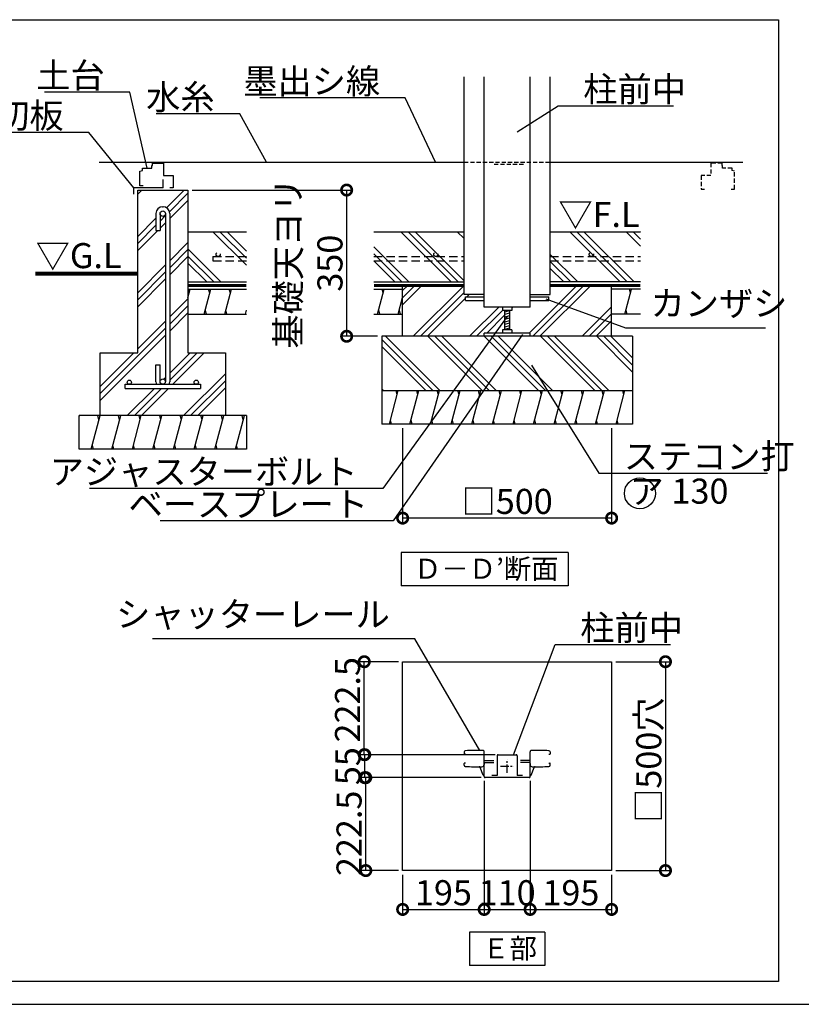
# Model space of a CAD drawing. Extents: x 175 to 21121, y 0 to 13130.
# Drawn here: x 11662 to 16337, y 0 to 5892 of the extents above; entities that cross this region are included whole.
import ezdxf

# ---------------------------------------------------------------- set-up
doc = ezdxf.new("R2010")
doc.units = 0
doc.header["$LTSCALE"] = 20
doc.header["$PDMODE"] = 3
doc.header["$PDSIZE"] = 2
doc.linetypes.add('CENTER', pattern=[2, 1.25, -0.25, 0.25, -0.25])
doc.linetypes.add('HIDDEN', pattern=[0.375, 0.25, -0.125])
doc.layers.get('0').update_dxf_attribs({"linetype": 'CONTINUOUS'})
doc.layers.get('DEFPOINTS').update_dxf_attribs({"linetype": 'CONTINUOUS'})
for name, color, linetype in [('センター', 3, 'CENTER'), ('仕様書枠', 230, 'CONTINUOUS'), ('寸法', 4, 'CONTINUOUS'), ('点線', 2, 'HIDDEN'), ('細線', 5, 'CONTINUOUS'), ('部品1', 7, 'CONTINUOUS')]:
    doc.layers.add(name, color=color, linetype=linetype)
doc.styles.add('STYLE1', font='isocp.shx', dxfattribs={"bigfont": 'bigfont.shx'})
doc.styles.add('STYLE2', font='MS PGothic.ttf')
doc.dimstyles.new('INABA_S50G詳細S20用', dxfattribs={"dimscale": 0, "dimtxt": 150, "dimasz": 125, "dimexe": 35, "dimexo": 25, "dimgap": 25, "dimtad": 3, "dimdec": 1, "dimlfac": 0.4, "dimdsep": 46, "dimtxsty": 'STYLE1', "dimblk1": 'DOTSMALL', "dimblk2": 'DOTSMALL', "dimsah": 1, "dimcen": 0, "dimclrt": 7, "dimadec": 0, "dimazin": 0, "dimtfac": 1, "dimtdec": 1, "dimtmove": 0, "dimatfit": 3, "dimldrblk": 'NONE', "dimfxl": 1, "dimtolj": 1, "dimtzin": 0, "dimarcsym": 0})
doc.dimstyles.new('INABA_S50G詳細用', dxfattribs={"dimscale": 0, "dimtxt": 150, "dimasz": 125, "dimexe": 35, "dimexo": 25, "dimgap": 25, "dimtad": 3, "dimdec": 1, "dimlfac": 0.5, "dimdsep": 46, "dimtxsty": 'STYLE1', "dimblk1": 'DOTSMALL', "dimblk2": 'DOTSMALL', "dimsah": 1, "dimcen": 0, "dimclrt": 7, "dimadec": 0, "dimazin": 0, "dimtfac": 1, "dimtdec": 1, "dimtmove": 0, "dimatfit": 3, "dimldrblk": 'NONE', "dimfxl": 1, "dimtolj": 1, "dimtzin": 0, "dimarcsym": 0})

# ---------------------------------------------------------------- blocks, each defined once
blk = doc.blocks.new('_DOTSMALL')
at = {"color": 0, "linetype": 'ByBlock', "ltscale": 50, "const_width": 0.5}
blk.add_lwpolyline([(-0.0625, 0, 1), (0.0625, 0, 1)], format="xyb", close=True, dxfattribs=at)
blk = doc.blocks.new('*D37')
at = {"layer": 'DEFPOINTS', "color": 0, "ltscale": 50}
for p in [(12668.1, 4872.8), (13617.7, 3997.8), (13827.7, 3997.8)]:
    blk.add_point(p, dxfattribs=at)
at = {"layer": '寸法', "lineweight": -2, "ltscale": 50}
for p, q in [((12693.1, 4872.8), (13652.7, 4872.8)), ((13617.7, 4872.8), (13617.7, 3997.8)), ((13802.7, 3997.8), (13582.7, 3997.8))]:
    blk.add_line(p, q, dxfattribs=at)
at = {"layer": '寸法', "lineweight": -2, "ltscale": 50, "xscale": 125, "yscale": 125, "zscale": 125}
for p, rotation in [((13617.7, 4872.8), 90), ((13617.7, 3997.8), 270)]:
    blk.add_blockref('_DOTSMALL', p, dxfattribs=dict(at, rotation=rotation))
at = {"layer": '寸法', "color": 7, "ltscale": 50, "insert": (13392.7, 4435.3), "char_height": 150, "attachment_point": 5, "rotation": 90, "style": 'STYLE1'}
blk.add_mtext('\\A1;基礎天ヨリ\\P350', dxfattribs=at)
blk = doc.blocks.new('_NONE')
at = {"color": 0, "linetype": 'ByBlock', "ltscale": 50}
blk.add_circle((0, 0), 0.25, dxfattribs=at)
blk = doc.blocks.new('*D38')
at = {"layer": 'DEFPOINTS', "color": 0, "ltscale": 50}
for p in [(13952.7, 3472.8), (15202.7, 3472.8), (13952.7, 2909.6)]:
    blk.add_point(p, dxfattribs=at)
at = {"layer": '寸法', "lineweight": -2, "ltscale": 50}
for p, q in [((13952.7, 3447.8), (13952.7, 2874.6)), ((15202.7, 3447.8), (15202.7, 2874.6)), ((15202.7, 2909.6), (13952.7, 2909.6))]:
    blk.add_line(p, q, dxfattribs=at)
at = {"layer": '寸法', "lineweight": -2, "ltscale": 50, "xscale": 125, "yscale": 125, "zscale": 125, "rotation": 180}
blk.add_blockref('_DOTSMALL', (13952.7, 2909.6), dxfattribs=at)
at = {"layer": '寸法', "lineweight": -2, "ltscale": 50, "xscale": 125, "yscale": 125, "zscale": 125}
blk.add_blockref('_DOTSMALL', (15202.7, 2909.6), dxfattribs=at)
at = {"layer": '寸法', "color": 7, "ltscale": 50, "insert": (14577.7, 3009.6), "char_height": 150, "attachment_point": 5, "style": 'STYLE1'}
blk.add_mtext('\\A1;□500', dxfattribs=at)
blk = doc.blocks.new('*D51')
at = {"layer": 'DEFPOINTS', "color": 0, "ltscale": 50}
for p in [(13725.9, 1493.9), (14530.5, 1493.9), (14446.5, 1356.4)]:
    blk.add_point(p, dxfattribs=at)
at = {"layer": '寸法', "color": 0, "lineweight": -2, "ltscale": 50}
for p, q in [((14505.5, 1493.9), (13690.9, 1493.9)), ((13725.9, 1356.4), (13725.9, 1493.9)), ((14421.5, 1356.4), (13690.9, 1356.4))]:
    blk.add_line(p, q, dxfattribs=at)
at = {"layer": '寸法', "color": 0, "lineweight": -2, "ltscale": 50, "xscale": 125, "yscale": 125, "zscale": 125}
for p, rotation in [((13725.9, 1493.9), 90), ((13725.9, 1356.4), 270)]:
    blk.add_blockref('_DOTSMALL', p, dxfattribs=dict(at, rotation=rotation))
at = {"layer": '寸法', "color": 7, "ltscale": 50, "insert": (13625.9, 1425.2), "char_height": 150, "attachment_point": 5, "rotation": 90, "style": 'STYLE1'}
blk.add_mtext('\\A1;55', dxfattribs=at)
blk = doc.blocks.new('*D52')
at = {"layer": 'DEFPOINTS', "color": 0, "ltscale": 50}
for p in [(13722.9, 2050.2), (13952.7, 2050.2), (14530.5, 1493.9)]:
    blk.add_point(p, dxfattribs=at)
at = {"layer": '寸法', "color": 0, "lineweight": -2, "ltscale": 50}
for p, q in [((13927.7, 2050.2), (13687.9, 2050.2)), ((13722.9, 1493.9), (13722.9, 2050.2)), ((14505.5, 1493.9), (13687.9, 1493.9))]:
    blk.add_line(p, q, dxfattribs=at)
at = {"layer": '寸法', "color": 0, "lineweight": -2, "ltscale": 50, "xscale": 125, "yscale": 125, "zscale": 125}
for p, rotation in [((13722.9, 2050.2), 90), ((13722.9, 1493.9), 270)]:
    blk.add_blockref('_DOTSMALL', p, dxfattribs=dict(at, rotation=rotation))
at = {"layer": '寸法', "color": 7, "ltscale": 50, "insert": (13622.8, 1822.6), "char_height": 150, "attachment_point": 5, "rotation": 90, "style": 'STYLE1'}
blk.add_mtext('\\A1;222.5', dxfattribs=at)
blk = doc.blocks.new('*D53')
at = {"layer": 'DEFPOINTS', "color": 0, "ltscale": 50}
for p in [(13732.1, 1356.4), (14446.5, 1356.4), (13952.7, 800.2)]:
    blk.add_point(p, dxfattribs=at)
at = {"layer": '寸法', "color": 0, "lineweight": -2, "ltscale": 50}
for p, q in [((14421.5, 1356.4), (13697.1, 1356.4)), ((13732.1, 800.2), (13732.1, 1356.4)), ((13927.7, 800.2), (13697.1, 800.2))]:
    blk.add_line(p, q, dxfattribs=at)
at = {"layer": '寸法', "color": 0, "lineweight": -2, "ltscale": 50, "xscale": 125, "yscale": 125, "zscale": 125}
for p, rotation in [((13732.1, 1356.4), 90), ((13732.1, 800.2), 270)]:
    blk.add_blockref('_DOTSMALL', p, dxfattribs=dict(at, rotation=rotation))
at = {"layer": '寸法', "color": 7, "ltscale": 50, "insert": (13632, 1023.2), "char_height": 150, "attachment_point": 5, "rotation": 90, "style": 'STYLE1'}
blk.add_mtext('\\A1;222.5', dxfattribs=at)
blk = doc.blocks.new('*D54')
at = {"layer": 'DEFPOINTS', "color": 0, "ltscale": 50}
for p in [(15202.7, 2050.2), (15202.7, 800.2), (15524.6, 800.2)]:
    blk.add_point(p, dxfattribs=at)
at = {"layer": '寸法', "color": 0, "lineweight": -2, "ltscale": 50}
for p, q in [((15227.7, 2050.2), (15559.6, 2050.2)), ((15524.6, 2050.2), (15524.6, 800.2)), ((15227.7, 800.2), (15559.6, 800.2))]:
    blk.add_line(p, q, dxfattribs=at)
at = {"layer": '寸法', "color": 0, "lineweight": -2, "ltscale": 50, "xscale": 125, "yscale": 125, "zscale": 125}
for p, rotation in [((15524.6, 2050.2), 90), ((15524.6, 800.2), 270)]:
    blk.add_blockref('_DOTSMALL', p, dxfattribs=dict(at, rotation=rotation))
at = {"layer": '寸法', "color": 7, "ltscale": 50, "insert": (15424.6, 1461.1), "char_height": 150, "attachment_point": 5, "rotation": 90, "style": 'STYLE1'}
blk.add_mtext('\\A1;□500穴', dxfattribs=at)
blk = doc.blocks.new('*D55')
at = {"layer": 'DEFPOINTS', "color": 0, "ltscale": 50}
for p in [(14440.2, 1362.7), (14715.2, 1362.7), (14715.2, 567.8)]:
    blk.add_point(p, dxfattribs=at)
at = {"layer": '寸法', "color": 0, "lineweight": -2, "ltscale": 50}
for p, q in [((14440.2, 1337.7), (14440.2, 532.8)), ((14715.2, 1337.7), (14715.2, 532.8)), ((14440.2, 567.8), (14715.2, 567.8))]:
    blk.add_line(p, q, dxfattribs=at)
at = {"layer": '寸法', "color": 0, "lineweight": -2, "ltscale": 50, "xscale": 125, "yscale": 125, "zscale": 125, "rotation": 180}
blk.add_blockref('_DOTSMALL', (14440.2, 567.8), dxfattribs=at)
at = {"layer": '寸法', "color": 0, "lineweight": -2, "ltscale": 50, "xscale": 125, "yscale": 125, "zscale": 125}
blk.add_blockref('_DOTSMALL', (14715.2, 567.8), dxfattribs=at)
at = {"layer": '寸法', "color": 7, "ltscale": 50, "insert": (14577.7, 667.8), "char_height": 150, "attachment_point": 5, "style": 'STYLE1'}
blk.add_mtext('\\A1;110', dxfattribs=at)
blk = doc.blocks.new('*D56')
at = {"layer": 'DEFPOINTS', "color": 0, "ltscale": 50}
for p in [(14440.2, 1362.7), (13952.7, 800.2), (14440.2, 567.8)]:
    blk.add_point(p, dxfattribs=at)
at = {"layer": '寸法', "color": 0, "lineweight": -2, "ltscale": 50}
for p, q in [((14440.2, 1337.7), (14440.2, 532.8)), ((13952.7, 775.2), (13952.7, 532.8)), ((13952.7, 567.8), (14440.2, 567.8))]:
    blk.add_line(p, q, dxfattribs=at)
at = {"layer": '寸法', "color": 0, "lineweight": -2, "ltscale": 50, "xscale": 125, "yscale": 125, "zscale": 125, "rotation": 180}
blk.add_blockref('_DOTSMALL', (13952.7, 567.8), dxfattribs=at)
at = {"layer": '寸法', "color": 0, "lineweight": -2, "ltscale": 50, "xscale": 125, "yscale": 125, "zscale": 125}
blk.add_blockref('_DOTSMALL', (14440.2, 567.8), dxfattribs=at)
at = {"layer": '寸法', "color": 7, "ltscale": 50, "insert": (14196.5, 667.8), "char_height": 150, "attachment_point": 5, "style": 'STYLE1'}
blk.add_mtext('\\A1;195', dxfattribs=at)
blk = doc.blocks.new('*D57')
at = {"layer": 'DEFPOINTS', "color": 0, "ltscale": 50}
for p in [(14715.2, 1362.7), (15202.7, 800.2), (15202.7, 567.8)]:
    blk.add_point(p, dxfattribs=at)
at = {"layer": '寸法', "color": 0, "lineweight": -2, "ltscale": 50}
for p, q in [((14715.2, 1337.7), (14715.2, 532.8)), ((15202.7, 775.2), (15202.7, 532.8)), ((14715.2, 567.8), (15202.7, 567.8))]:
    blk.add_line(p, q, dxfattribs=at)
at = {"layer": '寸法', "color": 0, "lineweight": -2, "ltscale": 50, "xscale": 125, "yscale": 125, "zscale": 125, "rotation": 180}
blk.add_blockref('_DOTSMALL', (14715.2, 567.8), dxfattribs=at)
at = {"layer": '寸法', "color": 0, "lineweight": -2, "ltscale": 50, "xscale": 125, "yscale": 125, "zscale": 125}
blk.add_blockref('_DOTSMALL', (15202.7, 567.8), dxfattribs=at)
at = {"layer": '寸法', "color": 7, "ltscale": 50, "insert": (14959, 667.8), "char_height": 150, "attachment_point": 5, "style": 'STYLE1'}
blk.add_mtext('\\A1;195', dxfattribs=at)

msp = doc.modelspace()

# ---------------------------------------------------------------- hatches: boundary and pattern name
at = {"layer": '細線', "ltscale": 50}
h = msp.add_hatch(dxfattribs=at)
h.set_pattern_fill('PLAST', color=256, scale=37.5, angle=45, style=0)
h.set_pattern_definition([(45, (-5051.52, 15716.3), (-168.3798, 168.3798), []), (45, (-5072.57, 15737.34), (-168.3798, 168.3798), []), (45, (-5093.62, 15758.4), (-168.3798, 168.3798), [])])
h.paths.add_polyline_path([(12668.07, 4872.84), (12368.07, 4872.84), (12368.07, 3897.84), (12143.07, 3897.84), (12143.07, 3522.84), (12893.07, 3522.84), (12893.07, 3897.84), (12668.07, 3897.84)])
h.paths.add_polyline_path([(12559.32, 3725.34, -0.0963961), (12556.4, 3710.34), (12718.07, 3710.34, -0.4142136), (12705.57, 3722.84, -1), (12730.57, 3722.84, -0.4142136), (12718.07, 3710.34), (12743.07, 3710.34), (12743.07, 3685.34), (12293.07, 3685.34), (12293.07, 3710.34), (12318.07, 3710.34, -0.4142136), (12305.57, 3722.84, -1), (12330.57, 3722.84, -0.4142136), (12318.07, 3710.34), (12479.74, 3710.34, -0.0963961), (12476.82, 3725.34), (12476.82, 3826.59), (12501.82, 3826.59), (12501.82, 3726.59, -1), (12534.32, 3726.59), (12534.32, 4731.59, -1), (12501.82, 4731.59), (12501.82, 4631.59), (12476.82, 4631.59), (12476.82, 4732.84, -0.4142136), (12516.82, 4772.84), (12519.32, 4772.84, -0.4142136), (12559.32, 4732.84)], flags=16)
h = msp.add_hatch(dxfattribs=at)
h.set_pattern_fill('PLAST', color=256, scale=37.5, angle=135, style=0)
h.set_pattern_definition([(135, (-3913.42, 0), (-168.3798, -168.3798), []), (135, (-3934.47, -21.05), (-168.3798, -168.3798), []), (135, (-3955.51, -42.1), (-168.3798, -168.3798), [])])
h.paths.add_polyline_path([(14320.22, 4622.84), (13780.36, 4622.84), (13780.36, 4322.84), (14320.22, 4322.84)])
h.paths.add_polyline_path([(15375.08, 4622.84), (14835.22, 4622.84), (14835.22, 4322.84), (15375.08, 4322.84)])
h = msp.add_hatch(dxfattribs=at)
h.set_pattern_fill('PLAST', color=256, scale=37.5, angle=45, style=0)
h.paths.add_polyline_path([(15202.72, 4301.59), (14835.22, 4301.59), (14835.22, 4247.84), (14715.22, 4247.84), (14715.22, 4234.09), (14827.72, 4234.09), (14827.72, 4211.59), (14715.22, 4211.59), (14715.22, 4172.84), (14605.22, 4172.84), (14605.22, 4152.84), (14592.72, 4152.84), (14592.72, 4036.59), (14605.22, 4036.59), (14605.22, 4016.59), (14715.22, 4016.59), (14715.22, 3997.84), (15202.72, 3997.84)])
h.paths.add_polyline_path([(14562.72, 4152.84), (14550.22, 4152.84), (14550.22, 4172.84), (14440.22, 4172.84), (14440.22, 4211.59), (14327.72, 4211.59), (14327.72, 4234.09), (14440.22, 4234.09), (14440.22, 4247.84), (14320.22, 4247.84), (14320.22, 4301.59), (13952.72, 4301.59), (13952.72, 3997.84), (14440.22, 3997.84), (14440.22, 4016.59), (14550.22, 4016.59), (14550.22, 4036.59), (14562.72, 4036.59)])
h = msp.add_hatch(dxfattribs=at)
h.set_pattern_fill('LINE', color=256, scale=37.5, angle=75, style=0)
h.paths.add_polyline_path([(15375.08, 4130.34), (15375.08, 4280.34), (15202.72, 4280.34), (15202.72, 4130.34)])
h.paths.add_polyline_path([(13780.36, 4280.34), (13780.36, 4130.34), (13952.72, 4130.34), (13952.72, 4280.34)])
h = msp.add_hatch(dxfattribs=at)
h.set_pattern_fill('PLAST', color=256, scale=37.5, angle=135, style=0)
h.paths.add_polyline_path([(15327.72, 3997.84), (13827.72, 3997.84), (13827.72, 3672.84), (15327.72, 3672.84)])
h = msp.add_hatch(dxfattribs=at)
h.set_pattern_fill('LINE', color=256, scale=37.5, angle=75, style=0)
h.paths.add_polyline_path([(15327.72, 3672.84), (13827.72, 3672.84), (13827.72, 3472.84), (15327.72, 3472.84)])
h = msp.add_hatch(dxfattribs=at)
h.set_pattern_fill('LINE', color=256, scale=37.5, angle=75, style=0)
h.set_pattern_definition([(75, (-5051.52, 15716.3), (-115.00554, 30.81564), [])])
h.paths.add_polyline_path([(13018.07, 3322.84), (13018.07, 3522.84), (12018.07, 3522.84), (12018.07, 3322.84)])

# ---------------------------------------------------------------- linework, layer by layer
at = {"layer": 'センター', "ltscale": 2}
for p, q in [((14537.51, 1425.2), (14617.93, 1425.2)), ((14577.72, 1384.99), (14577.72, 1465.41))]:
    msp.add_line(p, q, dxfattribs=at)
at = {"layer": '仕様書枠', "ltscale": 50}
msp.add_line((175, 0), (20384, 0), dxfattribs=at)
at = {"layer": '点線', "ltscale": 5}
for p, q in [((14320.22, 5040.34), (14835.22, 5040.34)), ((15863, 5034.09), (15796.75, 5034.09)), ((15796.75, 5034.09), (15796.75, 4959.09)), ((15863, 5019.09), (15863, 5034.09)), ((15866.75, 5019.09), (15863, 5019.09)), ((15866.75, 5004.09), (15866.75, 5019.09)), ((15796.75, 4959.09), (15738, 4959.09)), ((15738, 4959.09), (15738, 4879.09)), ((15923, 5004.09), (15866.75, 5004.09)), ((15938, 4879.09), (15938, 4985.34)), ((15738, 4879.09), (15758, 4879.09)), ((15918, 4879.09), (15938, 4879.09))]:
    msp.add_line(p, q, dxfattribs=at)
at = {"layer": '点線', "ltscale": 4}
for p, q in [((15923, 4989.09), (15923, 5004.09)), ((15938, 4985.34), (15923, 4989.09))]:
    msp.add_line(p, q, dxfattribs=at)
at = {"layer": '点線', "ltscale": 10}
for p, q in [((12818.07, 4475.11), (13018.07, 4475.11)), ((12818.07, 4475.11), (12818.07, 4450.11)), ((12818.07, 4450.11), (13018.07, 4450.11)), ((13780.36, 4475.11), (14320.22, 4475.11)), ((13780.36, 4450.11), (14320.22, 4450.11)), ((14835.22, 4475.11), (15375.08, 4475.11)), ((14835.22, 4450.11), (15375.08, 4450.11))]:
    msp.add_line(p, q, dxfattribs=at)
for centre in [(12849.26, 4487.61), (14151.41, 4487.61), (15081.27, 4487.61)]:
    msp.add_circle(centre, 12.5, dxfattribs=at)
at = {"layer": '細線', "ltscale": 50}
for p, q in [((10283.16, 5892.42), (16201.2, 5892.42)), ((16201.2, 5892.42), (16201.2, 135.81)), ((13018.07, 4422.71), (12817.94, 4622.84)), ((13018.07, 4464.8), (12860.03, 4622.84)), ((13018.07, 4506.9), (12902.13, 4622.84)), ((12865.37, 4322.84), (12668.07, 4520.14)), ((12823.28, 4322.84), (12668.07, 4478.04)), ((12781.18, 4322.84), (12668.07, 4435.95)), ((12668.07, 4227.98), (12682.1, 4280.34)), ((12675.41, 4255.34), (12668.71, 4280.34)), ((12765.17, 4130.34), (12805.37, 4280.34)), ((12798.67, 4255.34), (12791.97, 4280.34)), ((12888.44, 4130.34), (12928.63, 4280.34)), ((12921.93, 4255.34), (12915.23, 4280.34)), ((13836.26, 4255.34), (13829.56, 4280.34)), ((15315.41, 4255.34), (15308.71, 4280.34)), ((12778.57, 4130.34), (12771.87, 4155.34)), ((12901.83, 4130.34), (12895.14, 4155.34)), ((13011.7, 4130.34), (13018.07, 4154.13)), ((13816.16, 4130.34), (13809.46, 4155.34)), ((13939.43, 4130.34), (13932.73, 4155.34)), ((14592.72, 4150.88), (14562.72, 4142.84)), ((14592.72, 4135.88), (14562.72, 4127.84)), ((15295.31, 4130.34), (15288.62, 4155.34)), ((14592.72, 4120.88), (14562.72, 4112.84)), ((14592.72, 4105.88), (14562.72, 4097.84)), ((14592.72, 4090.88), (14562.72, 4082.84)), ((14592.72, 4075.88), (14562.72, 4067.84)), ((14592.72, 4060.88), (14562.72, 4052.84)), ((14592.72, 4045.88), (14562.72, 4037.84)), ((13920.01, 3647.84), (13913.31, 3672.84)), ((14043.27, 3647.84), (14036.57, 3672.84)), ((14166.53, 3647.84), (14159.83, 3672.84)), ((14289.79, 3647.84), (14283.09, 3672.84)), ((14413.06, 3647.84), (14406.36, 3672.84)), ((14536.32, 3647.84), (14529.62, 3672.84)), ((14659.58, 3647.84), (14652.88, 3672.84)), ((14782.84, 3647.84), (14776.14, 3672.84)), ((14906.11, 3647.84), (14899.41, 3672.84)), ((15029.37, 3647.84), (15022.67, 3672.84)), ((15152.63, 3647.84), (15145.93, 3672.84)), ((15275.89, 3647.84), (15269.19, 3672.84)), ((12136.14, 3497.84), (12129.44, 3522.84)), ((12259.4, 3497.84), (12252.7, 3522.84)), ((12382.67, 3497.84), (12375.97, 3522.84)), ((12505.93, 3497.84), (12499.23, 3522.84)), ((12629.19, 3497.84), (12622.49, 3522.84)), ((12752.45, 3497.84), (12745.75, 3522.84)), ((12875.72, 3497.84), (12869.02, 3522.84)), ((12998.98, 3497.84), (12992.28, 3522.84)), ((13886.51, 3472.84), (13879.81, 3497.84)), ((14009.77, 3472.84), (14003.08, 3497.84)), ((14133.04, 3472.84), (14126.34, 3497.84)), ((14256.3, 3472.84), (14249.6, 3497.84)), ((14379.56, 3472.84), (14372.86, 3497.84)), ((14502.82, 3472.84), (14496.13, 3497.84)), ((14626.09, 3472.84), (14619.39, 3497.84)), ((14749.35, 3472.84), (14742.65, 3497.84)), ((14872.61, 3472.84), (14865.91, 3497.84)), ((14995.87, 3472.84), (14989.18, 3497.84)), ((15119.14, 3472.84), (15112.44, 3497.84)), ((15242.4, 3472.84), (15235.7, 3497.84)), ((12102.65, 3322.84), (12095.95, 3347.84)), ((12225.91, 3322.84), (12219.21, 3347.84)), ((12349.17, 3322.84), (12342.47, 3347.84)), ((12472.43, 3322.84), (12465.74, 3347.84)), ((12595.7, 3322.84), (12589, 3347.84)), ((12718.96, 3322.84), (12712.26, 3347.84)), ((12842.22, 3322.84), (12835.52, 3347.84)), ((12965.48, 3322.84), (12958.79, 3347.84)), ((16201.2, 135.81), (2256.32, 135.81))]:
    msp.add_line(p, q, dxfattribs=at)
at = {"layer": '細線', "linetype": 'HIDDEN', "ltscale": 5}
msp.add_line((14499.89, 5027.84), (14687.39, 5027.84), dxfattribs=at)
at = {"layer": '部品1', "ltscale": 50}
for p, q in [((14320.22, 4247.84), (14320.22, 5551.22)), ((14440.22, 4172.84), (14440.22, 5551.22)), ((14715.22, 4172.84), (14715.22, 5551.22)), ((14835.22, 4247.84), (14835.22, 5551.22)), ((12136.45, 5040.34), (14320.22, 5040.34)), ((12451.82, 5019.09), (12455.57, 5019.09)), ((12451.82, 5004.09), (12451.82, 5019.09)), ((12455.57, 5034.09), (12521.82, 5034.09)), ((12455.57, 5019.09), (12455.57, 5034.09)), ((12521.82, 5034.09), (12521.82, 4959.09)), ((14835.22, 5040.34), (15986.96, 5040.34)), ((12380.57, 4985.34), (12395.57, 4989.09)), ((12380.57, 4897.84), (12380.57, 4985.34)), ((12395.57, 5004.09), (12451.82, 5004.09)), ((12395.57, 4989.09), (12395.57, 5004.09)), ((12521.82, 4959.09), (12580.57, 4959.09)), ((12580.57, 4959.09), (12580.57, 4885.34)), ((12400.57, 4897.84), (12380.57, 4897.84)), ((12519.32, 4885.34), (12519.32, 4935.34)), ((12519.32, 4885.34), (12344.32, 4885.34)), ((12344.32, 4847.84), (12344.32, 4885.34)), ((12368.07, 3897.84), (12368.07, 4872.84)), ((12368.07, 4872.84), (12668.07, 4872.84)), ((12580.57, 4885.34), (12560.57, 4885.34)), ((12668.07, 4872.84), (12668.07, 3897.84)), ((12476.82, 4732.84), (12476.82, 4631.59)), ((12501.82, 4732.84), (12501.82, 4631.59)), ((12516.82, 4772.84), (12519.32, 4772.84)), ((12534.32, 4732.84), (12534.32, 3725.34)), ((12559.32, 4732.84), (12559.32, 3725.34)), ((12476.82, 4631.59), (12501.82, 4631.59)), ((12668.07, 4622.84), (13018.07, 4622.84)), ((13780.36, 4622.84), (14320.22, 4622.84)), ((14835.22, 4622.84), (15375.08, 4622.84)), ((12668.07, 4322.84), (13018.07, 4322.84)), ((13780.36, 4322.84), (14320.22, 4322.84)), ((13952.72, 3997.84), (13952.72, 4301.59)), ((15375.08, 4322.84), (14835.22, 4322.84)), ((15202.72, 3997.84), (15202.72, 4301.59)), ((12668.07, 4280.34), (13018.07, 4280.34)), ((13780.36, 4280.34), (13952.72, 4280.34)), ((14440.22, 4247.84), (14320.22, 4247.84)), ((14715.22, 4247.84), (14835.22, 4247.84)), ((15375.08, 4280.34), (15202.72, 4280.34)), ((14327.72, 4211.59), (14327.72, 4234.09)), ((14327.72, 4234.09), (14440.22, 4234.09)), ((14327.72, 4211.59), (14440.22, 4211.59)), ((14715.22, 4234.09), (14827.72, 4234.09)), ((14715.22, 4211.59), (14827.72, 4211.59)), ((14827.72, 4211.59), (14827.72, 4234.09)), ((12668.07, 4130.34), (13018.07, 4130.34)), ((13780.36, 4130.34), (13952.72, 4130.34)), ((14715.22, 4172.84), (14440.22, 4172.84)), ((14550.22, 4172.84), (14550.22, 4152.84)), ((14605.22, 4152.84), (14550.22, 4152.84)), ((14562.72, 4152.84), (14562.72, 4036.59)), ((14592.72, 4152.84), (14592.72, 4036.59)), ((14605.22, 4172.84), (14605.22, 4152.84)), ((15375.08, 4130.34), (15202.72, 4130.34)), ((14715.22, 4016.59), (14440.22, 4016.59)), ((14440.22, 3997.84), (14440.22, 4016.59)), ((14550.22, 4036.59), (14550.22, 4016.59)), ((14605.22, 4036.59), (14550.22, 4036.59)), ((14605.22, 4036.59), (14605.22, 4016.59)), ((14715.22, 3997.84), (14715.22, 4016.59)), ((13827.72, 3997.84), (13827.72, 3472.84)), ((15327.72, 3997.84), (13827.72, 3997.84)), ((15327.72, 3997.84), (15327.72, 3472.84)), ((12143.07, 3897.84), (12368.07, 3897.84)), ((12143.07, 3522.84), (12143.07, 3897.84)), ((12668.07, 3897.84), (12893.07, 3897.84)), ((12893.07, 3897.84), (12893.07, 3522.84)), ((12476.82, 3826.59), (12501.82, 3826.59)), ((12476.82, 3725.34), (12476.82, 3826.59)), ((12501.82, 3725.34), (12501.82, 3826.59)), ((12293.07, 3710.34), (12743.07, 3710.34)), ((12293.07, 3685.34), (12293.07, 3710.34)), ((12293.07, 3685.34), (12743.07, 3685.34)), ((12743.07, 3710.34), (12743.07, 3685.34)), ((13827.72, 3672.84), (15327.72, 3672.84)), ((13018.07, 3522.84), (12018.07, 3522.84)), ((12018.07, 3322.84), (12018.07, 3522.84)), ((13018.07, 3522.84), (13018.07, 3322.84)), ((15327.72, 3472.84), (13827.72, 3472.84)), ((13018.07, 3322.84), (12018.07, 3322.84)), ((14943.64, 2703.98), (13943.64, 2703.98)), ((13943.64, 2703.98), (13943.64, 2503.98)), ((14943.64, 2703.98), (14943.64, 2503.98)), ((14943.64, 2503.98), (13943.64, 2503.98)), ((13952.72, 800.2), (13952.72, 2050.2)), ((13952.72, 2050.2), (15202.72, 2050.2)), ((15202.72, 2050.2), (15202.72, 800.2)), ((14320.22, 1510.18), (14320.22, 1498.95)), ((14320.22, 1510.18), (14320.22, 1498.95)), ((14328.35, 1496.45), (14322.72, 1496.45)), ((14327.72, 1496.45), (14322.72, 1496.45)), ((14440.22, 1362.7), (14440.22, 1511.44)), ((14517.72, 1487.7), (14517.72, 1368.95)), ((14523.97, 1493.95), (14631.47, 1493.95)), ((14637.72, 1487.7), (14637.72, 1368.95)), ((14715.22, 1362.7), (14715.22, 1511.44)), ((14827.1, 1496.45), (14832.72, 1496.45)), ((14827.72, 1496.45), (14832.72, 1496.45)), ((14835.22, 1510.18), (14835.22, 1498.95)), ((14835.22, 1510.18), (14835.22, 1498.95)), ((14320.22, 1430.22), (14320.22, 1441.45)), ((14320.22, 1430.22), (14320.22, 1441.45)), ((14320.22, 1430.22), (14320.22, 1441.45)), ((14328.35, 1443.95), (14322.72, 1443.95)), ((14327.72, 1443.95), (14322.72, 1443.95)), ((14327.72, 1443.95), (14322.72, 1443.95)), ((14327.72, 1443.95), (14325.85, 1443.95)), ((14434.3, 1371.36), (14417.03, 1416.71)), ((14440.22, 1458.95), (14497.72, 1458.95)), ((14440.22, 1441.45), (14440.22, 1435.2)), ((14445.22, 1446.45), (14497.72, 1446.45)), ((14445.22, 1446.45), (14497.72, 1446.45)), ((14715.22, 1458.95), (14657.72, 1458.95)), ((14710.22, 1446.45), (14657.72, 1446.45)), ((14710.22, 1446.45), (14657.72, 1446.45)), ((14715.22, 1441.45), (14715.22, 1435.2)), ((14721.14, 1371.36), (14738.41, 1416.71)), ((14827.1, 1443.95), (14832.72, 1443.95)), ((14827.72, 1443.95), (14832.72, 1443.95)), ((14827.72, 1443.95), (14832.72, 1443.95)), ((14827.72, 1443.95), (14829.6, 1443.95)), ((14835.22, 1430.22), (14835.22, 1441.45)), ((14835.22, 1430.22), (14835.22, 1441.45)), ((14835.22, 1430.22), (14835.22, 1441.45)), ((14440.22, 1368.95), (14437.81, 1368.95)), ((14708.97, 1356.45), (14446.47, 1356.45)), ((14517.72, 1368.95), (14485.22, 1368.95)), ((14670.22, 1368.95), (14637.72, 1368.95)), ((14715.22, 1368.95), (14717.64, 1368.95)), ((15202.72, 800.2), (13952.72, 800.2)), ((14803.73, 432.22), (14351.71, 432.22)), ((14351.71, 432.22), (14351.71, 232.22)), ((14803.73, 432.22), (14803.73, 232.22)), ((14803.73, 232.22), (14351.71, 232.22))]:
    msp.add_line(p, q, dxfattribs=at)
msp.add_lwpolyline([(11756.31, 4372.84, 25, 25, 0), (12368.07, 4372.84, 12.5, 12.5, 0)], format="xyseb", dxfattribs=at)
at = {"layer": '部品1', "ltscale": 50, "const_width": 18.75}
for points in [[(12668.07, 4301.59), (13018.07, 4301.59, -0.0003107), (13018.07, 4301.59, 0.002279)], [(13780.36, 4301.59), (14320.22, 4301.59, -0.0003107), (14320.22, 4301.59, 0.002279)], [(15375.08, 4301.59), (14835.22, 4301.59, 0.0003107), (14835.22, 4301.59, -0.002279)]]:
    msp.add_lwpolyline(points, format="xyb", dxfattribs=at)
at = {"layer": '部品1', "ltscale": 50}
for centre, radius in [((12518.07, 4731.59), 16.25), ((12318.07, 3722.84), 12.5), ((12518.07, 3726.59), 16.25), ((12718.07, 3722.84), 12.5), ((15371.7, 3057.9), 92.71)]:
    msp.add_circle(centre, radius, dxfattribs=at)
for centre, radius, start, end in [((12516.82, 4732.84), 40, 90, 180), ((12519.32, 4732.84), 40, 0, 90), ((12516.82, 3725.34), 40, 180, 202.024313), ((12519.32, 3725.34), 40, 337.975687, 0), ((14327.72, 1510.18), 7.5, 91.291201, 180), ((14322.72, 1498.95), 2.5, 180, 270), ((14440.22, -3481.05), 5000, 90.086073, 91.291201), ((14432.72, 1511.44), 7.5, 0, 90.086073), ((14523.97, 1487.7), 6.25, 90, 180), ((14631.47, 1487.7), 6.25, 0, 90), ((14722.72, 1511.44), 7.5, 89.913927, 180), ((14715.22, -3481.05), 5000, 88.708799, 89.913927), ((14827.72, 1510.18), 7.5, 0, 88.708799), ((14832.72, 1498.95), 2.5, 270, 0), ((14322.72, 1441.45), 2.5, 90, 180), ((14322.72, 1441.45), 2.5, 90, 180), ((14327.72, 1430.22), 7.5, 180, 268.708799), ((14440.22, 6421.45), 5000, 268.708799, 269.850285), ((14410.02, 1414.04), 7.5, 20.853882, 89.654418), ((14426.47, 1435.2), 13.75, 272.855246, 0), ((14445.22, 1441.45), 5, 90, 180), ((14710.22, 1441.45), 5, 0, 90), ((14728.97, 1435.2), 13.75, 180, 267.144754), ((14715.22, 6421.45), 5000, 270.149715, 271.291201), ((14745.42, 1414.04), 7.5, 90.345582, 159.146118), ((14827.72, 1430.22), 7.5, 271.291201, 0), ((14832.72, 1441.45), 2.5, 0, 90), ((14832.72, 1441.45), 2.5, 0, 90), ((14437.81, 1372.7), 3.75, 200.853882, 270), ((14446.47, 1362.7), 6.25, 180, 270), ((14708.97, 1362.7), 6.25, 270, 0), ((14717.64, 1372.7), 3.75, 270, 339.146118)]:
    msp.add_arc(centre, radius, start, end, dxfattribs=at)

# ---------------------------------------------------------------- texts
at = {"layer": '寸法', "color": 7, "ltscale": 50, "style": 'STYLE1'}
for s, p in [('▽F.L', (14884.22, 4652.01)), ('▽G.L', (11757.54, 4405.48))]:
    msp.add_text(s, height=150, dxfattribs=at).set_placement(p)
at = {"layer": '寸法', "color": 7, "ltscale": 50, "char_height": 150, "style": 'STYLE1'}
for s, insert, attachment_point in [('\\A1;土台', (12170.67, 5483.86), 9), ('\\A1;墨出シ線', (13818.25, 5449.07), 9), ('\\A1;柱前中', (15033.21, 5401.19), 7), ('\\A1;水糸', (12827.89, 5354.09), 9), ('カンザシ', (15435.48, 4073.02), 7), ('\\A1;ステコン打', (15275.26, 3204.27), 7), ('\\A1;アジャスターボルト', (13683.2, 3112.5), 9), ('ア 130', (15310.25, 3051.61), 4), ('\\A1;ベースプレート', (13745.75, 2917.75), 9), ('\\A1;柱前中', (15015.27, 2178.28), 7)]:
    msp.add_mtext(s, dxfattribs=dict(at, insert=insert, attachment_point=attachment_point))
at = {"layer": '寸法', "color": 7, "ltscale": 50, "insert": (13876.01, 2212.21), "char_height": 150, "attachment_point": 9, "line_spacing_factor": 0.68, "style": 'STYLE1'}
msp.add_mtext('シャッターレール', dxfattribs=at)
at = {"layer": '細線', "color": 7, "ltscale": 50, "insert": (11924.98, 5243.2), "char_height": 150, "attachment_point": 9, "style": 'STYLE1'}
msp.add_mtext('\\A1;土台水切板', dxfattribs=at)
at = {"layer": '部品1', "ltscale": 50, "style": 'STYLE2'}
for s, p in [('Ｄ－Ｄ’断面', (14020.65, 2546.47)), ('Ｅ部', (14428.72, 274.71))]:
    msp.add_text(s, height=120, dxfattribs=at).set_placement(p)

# ---------------------------------------------------------------- dimensions: what is measured, and where the dimension line sits
at = {"layer": '寸法', "ltscale": 50}
for base, p1, p2, text, override, picture, middle in [((13617.73, 3997.84), (12668.07, 4872.84), (13827.72, 3997.84), '基礎天ヨリ\\P<>', {"dimscale": 1, "dimclrd": 256, "dimclre": 256}, '*D37', (13617.73, 4435.34)), ((15524.64, 800.2), (15202.72, 2050.2), (15202.72, 800.2), '□<>穴', {"dimscale": 1}, '*D54', (15524.64, 1461.06))]:
    dim = msp.add_linear_dim(base=base, p1=p1, p2=p2, angle=90, text=text, dimstyle='INABA_S50G詳細S20用', override=override, dxfattribs=at)
    dim.commit()
    dim.dimension.update_dxf_attribs({"geometry": picture, "text_midpoint": middle, "dimtype": 160})
dim = msp.add_linear_dim(base=(13952.72, 2909.63), p1=(15202.72, 3472.84), p2=(13952.72, 3472.84), text='□<>', dimstyle='INABA_S50G詳細S20用', override={"dimscale": 1, "dimclrd": 256, "dimclre": 256}, dxfattribs=at)
dim.commit()
dim.dimension.update_dxf_attribs({"geometry": '*D38', "text_midpoint": (14577.72, 2909.63), "dimtype": 160})
for base, p1, p2, picture, middle in [((13722.86, 2050.2), (14530.48, 1493.95), (13952.72, 2050.2), '*D52', (13722.86, 1822.64)), ((13725.88, 1493.95), (14446.47, 1356.45), (14530.48, 1493.95), '*D51', (13725.88, 1425.2)), ((13732.05, 1356.45), (13952.72, 800.2), (14446.47, 1356.45), '*D53', (13732.05, 1023.21))]:
    dim = msp.add_linear_dim(base=base, p1=p1, p2=p2, angle=90, dimstyle='INABA_S50G詳細S20用', override={"dimscale": 1}, dxfattribs=at)
    dim.commit()
    dim.dimension.update_dxf_attribs({"geometry": picture, "text_midpoint": middle, "dimtype": 160})
for base, p1, p2, picture, middle in [((14440.22, 567.77), (13952.72, 800.2), (14440.22, 1362.7), '*D56', (14196.47, 667.77)), ((15202.72, 567.77), (14715.22, 1362.7), (15202.72, 800.2), '*D57', (14958.97, 667.77))]:
    dim = msp.add_linear_dim(base=base, p1=p1, p2=p2, dimstyle='INABA_S50G詳細S20用', override={"dimscale": 1}, dxfattribs=at)
    dim.commit()
    dim.dimension.update_dxf_attribs({"geometry": picture, "text_midpoint": middle})
dim = msp.add_linear_dim(base=(14715.22, 567.77), p1=(14440.22, 1362.7), p2=(14715.22, 1362.7), dimstyle='INABA_S50G詳細S20用', override={"dimscale": 1}, dxfattribs=at)
dim.commit()
dim.dimension.update_dxf_attribs({"geometry": '*D55', "text_midpoint": (14577.72, 567.77), "dimtype": 160})

# ---------------------------------------------------------------- leaders
at = {"layer": '寸法', "ltscale": 50, "has_arrowhead": 0, "annotation_type": 0, "has_hookline": 1}
for points, hookline_direction, text_width in [([(12423.7, 5004.09), (12320.67, 5458.86), (12195.67, 5458.86)], 1, 360), ([(14148.53, 5040.34), (13968.25, 5424.07), (13843.25, 5424.07)], 1, 720), ([(14637.59, 5220.49), (14883.21, 5376.19), (15008.21, 5376.19)], 0, 540), ([(13138.73, 5040.34), (12977.89, 5329.09), (12852.89, 5329.09)], 1, 350), ([(12344.32, 4885.34), (12074.98, 5218.2), (11949.98, 5218.2)], 1, 860), ([(14808.83, 4221.39), (15285.48, 4048.02), (15410.48, 4048.02)], 0, 687.5), ([(14577.72, 4116.86), (13833.2, 3087.5), (13708.2, 3087.5)], 1, 1602.94), ([(14669.05, 4009.21), (13895.75, 2892.75), (13770.75, 2892.75)], 1, 1242.94), ([(14724.07, 3824.62), (15125.26, 3179.27), (15250.26, 3179.27)], 0, 860), ([(14414.01, 1518.88), (14026.01, 2187.21), (13901.01, 2187.21)], 1, 1420), ([(14616.25, 1493.95), (14865.27, 2153.28), (14990.27, 2153.28)], 0, 540)]:
    msp.add_leader(points, dimstyle='INABA_S50G詳細用', override={"dimscale": 1, "dimtad": 1}, dxfattribs=dict(at, hookline_direction=hookline_direction, text_width=text_width))

doc.saveas('drawing.dxf')
